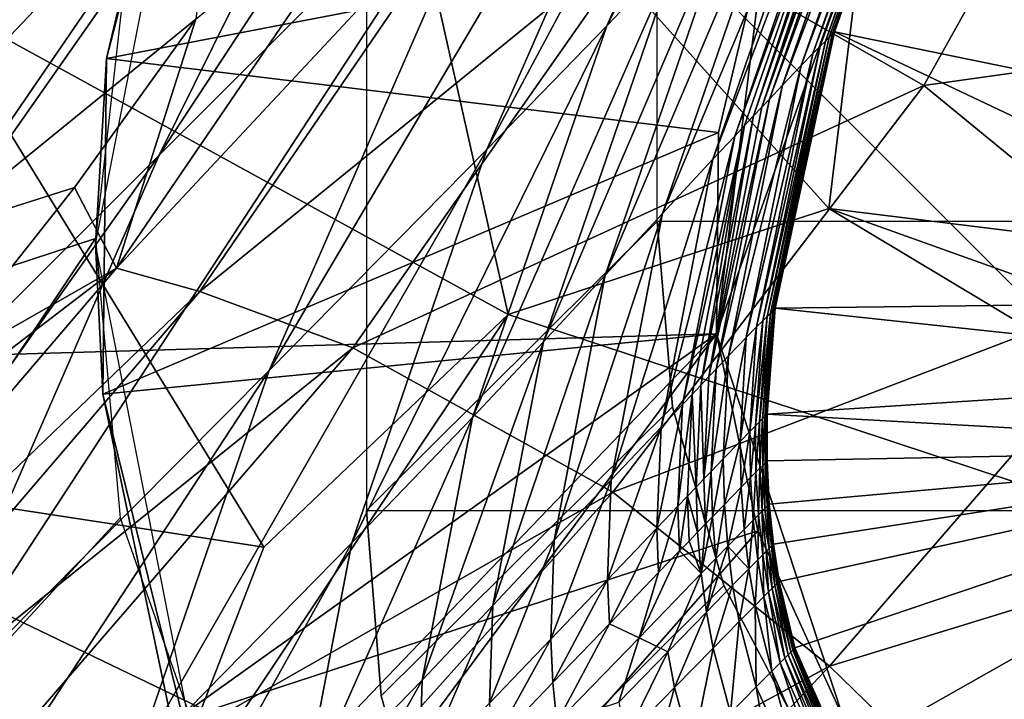
# Model space of a CAD drawing. Units: inches. Extents: x -15.7 to 15.7, y -14 to 7.9.
# Drawn here: x -14.2 to -14.1, y -6.2 to -6.1 of the extents above; entities that cross this region are included whole.
import ezdxf

# ---------------------------------------------------------------- set-up
doc = ezdxf.new("R2010")
doc.units = ezdxf.units.IN
doc.header["$MEASUREMENT"] = 0
doc.layers.add('STORAGE-LEG', color=4, linetype='Continuous')
doc.layers.add('STORAGE-TOP', color=4, linetype='Continuous')

msp = doc.modelspace()

# ---------------------------------------------------------------- linework, layer by layer
at = {"layer": 'STORAGE-LEG'}
for points in [[(-14.1371, -5.64102, 14.48825), (-14.18661, -5.57462, 14.48825), (-14.55976, -6.11489, 14.48825)], [(-14.1371, -5.64102, 14.48825), (-14.55976, -6.11489, 14.48825), (-14.49443, -6.15886, 14.48825)], [(-14.49443, -6.15886, 14.44888), (-14.1371, -5.64102, 14.44888), (-14.1371, -5.64102, 14.48825)], [(-14.49443, -6.15886, 14.44888), (-14.1371, -5.64102, 14.48825), (-14.49443, -6.15886, 14.48825)], [(-14.49443, -6.15886, 14.44888), (-14.09309, -6.0531, 14.44888), (-14.1371, -5.64102, 14.44888)], [(-14.16831, -5.95362, 34.88976), (-14.26809, -6.05332, 32.17514), (-14.3409, -6.16531, 32.17457)], [(-14.16831, -5.95362, 34.88976), (-14.3409, -6.16531, 32.17457), (-14.24093, -6.06548, 34.88875)], [(-14.15356, -5.97846, 37.26568), (-14.24093, -6.06548, 34.88875), (-14.30502, -6.18067, 34.8877)], [(-14.15356, -5.97846, 37.26568), (-14.30502, -6.18067, 34.8877), (-14.21738, -6.09327, 37.26436)], [(-14.10257, -5.97966, 40.38504), (-14.14847, -6.02481, 39.13547), (-14.19831, -6.12539, 39.13424)], [(-14.10257, -5.97966, 40.38504), (-14.19831, -6.12539, 39.13424), (-14.15206, -6.07921, 40.38399)], [(-13.84228, -5.99648, 28.54362), (-14.21511, -6.01618, 28.54362), (-13.88918, -6.34217, 28.54362)], [(-14.2989, -6.00259, 28.58299), (-14.29343, -6.14771, 28.58299), (-14.21511, -6.01618, 28.58299)], [(-14.29343, -6.14771, 28.54362), (-14.21511, -6.01618, 28.54362), (-14.21511, -6.01618, 28.58299)], [(-14.29343, -6.14771, 28.54362), (-14.21511, -6.01618, 28.58299), (-14.29343, -6.14771, 28.58299)], [(-13.88918, -6.34217, 28.54362), (-14.21511, -6.01618, 28.54362), (-14.29343, -6.14771, 28.54362)], [(-14.21024, -6.01782, 14.16899), (-14.34619, -6.18188, 14.12988), (-14.37934, -6.09021, 14.20089)], [(-14.20168, -6.09413, 14.13785), (-14.34619, -6.18188, 14.12988), (-14.21024, -6.01782, 14.16899)], [(-14.14847, -6.02481, 39.13547), (-14.21738, -6.09327, 37.26436), (-14.26747, -6.19452, 37.26319)], [(-14.14847, -6.02481, 39.13547), (-14.26747, -6.19452, 37.26319), (-14.19831, -6.12539, 39.13424)], [(-14.10063, -6.02817, 41.76684), (-14.1094, -6.03677, 41.53266), (-14.14112, -6.10889, 41.53208)], [(-14.10063, -6.02817, 41.76684), (-14.14112, -6.10889, 41.53208), (-14.13212, -6.09942, 41.76667)], [(-14.1094, -6.03677, 41.53266), (-14.12448, -6.05172, 41.12759), (-14.15645, -6.12467, 41.12675)], [(-14.1094, -6.03677, 41.53266), (-14.15645, -6.12467, 41.12675), (-14.14112, -6.10889, 41.53208)], [(-14.12448, -6.05172, 41.12759), (-14.15206, -6.07921, 40.38399), (-14.18425, -6.15288, 40.38303)], [(-14.12448, -6.05172, 41.12759), (-14.18425, -6.15288, 40.38303), (-14.15645, -6.12467, 41.12675)], [(-14.49443, -6.15886, 14.44888), (-14.12712, -6.14819, 14.44888), (-14.09309, -6.0531, 14.44888)], [(-14.11275, -6.13219, 29.17367), (-14.17148, -6.0667, 29.17367), (-14.10313, -6.05297, 29.17367)], [(-14.09309, -6.0531, 14.44888), (-14.12712, -6.14819, 14.44888), (-14.12078, -6.09682, 14.40938)], [(-14.11275, -6.13219, 29.17367), (-14.10313, -6.05297, 29.17367), (-14.06994, -6.13746, 29.17367)], [(-14.10313, -6.05297, 29.17367), (-13.97782, -6.10486, 29.17367), (-14.06994, -6.13746, 29.17367)], [(-14.09442, -6.06, 42.67785), (-14.0945, -6.06009, 42.67583), (-14.11211, -6.10971, 42.67583)], [(-14.09442, -6.06, 42.67785), (-14.11211, -6.10971, 42.67583), (-14.11203, -6.10964, 42.67785)], [(-14.11203, -6.10964, 42.67772), (-14.03458, -6.1255, 42.67772), (-14.09442, -6.06, 42.67772)], [(-14.09442, -6.06, 42.67772), (-14.03458, -6.1255, 42.67772), (-14.02143, -6.08955, 42.67772)], [(-14.09517, -6.06075, 42.66107), (-14.0957, -6.06129, 42.65126), (-14.11321, -6.11081, 42.65141)], [(-14.09517, -6.06075, 42.66107), (-14.11321, -6.11081, 42.65141), (-14.11272, -6.11033, 42.6611)], [(-14.09476, -6.06035, 42.66974), (-14.09517, -6.06075, 42.66107), (-14.11272, -6.11033, 42.6611)], [(-14.09476, -6.06035, 42.66974), (-14.11272, -6.11033, 42.6611), (-14.11235, -6.10995, 42.66974)], [(-14.09459, -6.06017, 42.67382), (-14.09476, -6.06035, 42.66974), (-14.11235, -6.10995, 42.66974)], [(-14.09459, -6.06017, 42.67382), (-14.11235, -6.10995, 42.66974), (-14.11219, -6.10979, 42.67382)], [(-14.0945, -6.06009, 42.67583), (-14.09459, -6.06017, 42.67382), (-14.11219, -6.10979, 42.67382)], [(-14.0945, -6.06009, 42.67583), (-14.11219, -6.10979, 42.67382), (-14.11211, -6.10971, 42.67583)], [(-14.19192, -6.06244, 14.147), (-14.20501, -6.11305, 14.33064), (-14.20642, -6.13676, 14.12406)], [(-14.19192, -6.06244, 14.147), (-14.19492, -6.07029, 14.33064), (-14.20501, -6.11305, 14.33064)], [(-14.09643, -6.06202, 42.63976), (-14.09746, -6.06305, 42.62439), (-14.11479, -6.11239, 42.62512)], [(-14.09643, -6.06202, 42.63976), (-14.11479, -6.11239, 42.62512), (-14.11386, -6.11146, 42.64014)], [(-14.0957, -6.06129, 42.65126), (-14.09643, -6.06202, 42.63976), (-14.11386, -6.11146, 42.64014)], [(-14.0957, -6.06129, 42.65126), (-14.11386, -6.11146, 42.64014), (-14.11321, -6.11081, 42.65141)], [(-14.09746, -6.06305, 42.62439), (-14.09907, -6.06468, 42.59585), (-14.11629, -6.11394, 42.59695)], [(-14.09746, -6.06305, 42.62439), (-14.11629, -6.11394, 42.59695), (-14.11479, -6.11239, 42.62512)], [(-14.09907, -6.06468, 42.59585), (-14.10159, -6.06729, 42.54323), (-14.1187, -6.11647, 42.54459)], [(-14.09907, -6.06468, 42.59585), (-14.1187, -6.11647, 42.54459), (-14.11629, -6.11394, 42.59695)], [(-14.22828, -6.10477, 29.17367), (-14.17148, -6.0667, 29.17367), (-14.1537, -6.14572, 29.17367)], [(-14.1537, -6.14572, 29.17367), (-14.17148, -6.0667, 29.17367), (-14.11275, -6.13219, 29.17367)], [(-14.10159, -6.06729, 42.54323), (-14.10329, -6.06905, 42.50449), (-14.12036, -6.11823, 42.5059)], [(-14.10159, -6.06729, 42.54323), (-14.12036, -6.11823, 42.5059), (-14.1187, -6.11647, 42.54459)], [(-14.10329, -6.06905, 42.50449), (-14.10427, -6.07008, 42.48142), (-14.12133, -6.11925, 42.48282)], [(-14.10329, -6.06905, 42.50449), (-14.12133, -6.11925, 42.48282), (-14.12036, -6.11823, 42.5059)], [(-14.10535, -6.07121, 42.45562), (-14.12133, -6.11925, 42.48282), (-14.10427, -6.07008, 42.48142)], [(-14.12078, -6.09682, 14.40938), (-14.20501, -6.11305, 14.33064), (-14.19492, -6.07029, 14.33064)], [(-14.10652, -6.07243, 42.42698), (-14.12238, -6.12037, 42.457), (-14.10535, -6.07121, 42.45562)], [(-14.10535, -6.07121, 42.45562), (-14.12238, -6.12037, 42.457), (-14.12133, -6.11925, 42.48282)], [(-14.10652, -6.07243, 42.42698), (-14.10778, -6.07375, 42.39563), (-14.12479, -6.12295, 42.39689)], [(-14.10652, -6.07243, 42.42698), (-14.12479, -6.12295, 42.39689), (-14.12354, -6.12161, 42.42831)], [(-14.10652, -6.07243, 42.42698), (-14.12354, -6.12161, 42.42831), (-14.12238, -6.12037, 42.457)], [(-14.10778, -6.07375, 42.39563), (-14.11057, -6.07668, 42.32548), (-14.12757, -6.12592, 42.32654)], [(-14.10778, -6.07375, 42.39563), (-14.12757, -6.12592, 42.32654), (-14.12479, -6.12295, 42.39689)], [(-14.11057, -6.07668, 42.32548), (-14.117, -6.08345, 42.16014), (-14.134, -6.13283, 42.16066)], [(-14.11057, -6.07668, 42.32548), (-14.134, -6.13283, 42.16066), (-14.12757, -6.12592, 42.32654)], [(-14.15206, -6.07921, 40.38399), (-14.19831, -6.12539, 39.13424), (-14.23068, -6.19962, 39.13328)], [(-14.15206, -6.07921, 40.38399), (-14.23068, -6.19962, 39.13328), (-14.18425, -6.15288, 40.38303)], [(-14.08035, -6.08012, 27.00777), (-14.10065, -6.11649, 26.27871), (-14.13594, -6.09631, 26.27963)], [(-14.04604, -6.10882, 27.0062), (-14.10065, -6.11649, 26.27871), (-14.08035, -6.08012, 27.00777)], [(-14.20291, -6.0805, 26.28236), (-14.23971, -6.13374, 25.03982), (-14.26687, -6.13299, 25.04044)], [(-14.20291, -6.0805, 26.28236), (-14.26687, -6.13299, 25.04044), (-14.22965, -6.08077, 26.28364)], [(-14.19034, -6.08161, 26.28178), (-14.23971, -6.13374, 25.03982), (-14.20291, -6.0805, 26.28236)], [(-14.19034, -6.08161, 26.28178), (-14.22706, -6.13521, 25.03953), (-14.23971, -6.13374, 25.03982)], [(-14.19363, -6.10803, 25.73469), (-14.22706, -6.13521, 25.03953), (-14.19034, -6.08161, 26.28178)], [(-14.117, -6.08345, 42.16014), (-14.1243, -6.09115, 41.97031), (-14.14134, -6.14072, 41.97023)], [(-14.117, -6.08345, 42.16014), (-14.14134, -6.14072, 41.97023), (-14.134, -6.13283, 42.16066)], [(-14.1561, -6.0888, 26.28034), (-14.20375, -6.13981, 25.03904), (-14.16695, -6.08583, 26.28076)], [(-14.16695, -6.08583, 26.28076), (-14.20375, -6.13981, 25.03904), (-14.19363, -6.10803, 25.73469)], [(-14.1561, -6.0888, 26.28034), (-14.1931, -6.1428, 25.03884), (-14.20375, -6.13981, 25.03904)], [(-14.13594, -6.09631, 26.27963), (-14.1931, -6.1428, 25.03884), (-14.1561, -6.0888, 26.28034)], [(-14.1243, -6.09115, 41.97031), (-14.13212, -6.09942, 41.76667), (-14.14921, -6.14921, 41.76611)], [(-14.1243, -6.09115, 41.97031), (-14.14921, -6.14921, 41.76611), (-14.14134, -6.14072, 41.97023)], [(-14.34619, -6.18188, 14.12988), (-14.20168, -6.09413, 14.13785), (-14.20642, -6.13602, 14.1243)], [(-14.13594, -6.09631, 26.27963), (-14.17356, -6.14998, 25.03852), (-14.1931, -6.1428, 25.03884)], [(-14.10065, -6.11649, 26.27871), (-14.17356, -6.14998, 25.03852), (-14.13594, -6.09631, 26.27963)], [(-14.12078, -6.09682, 14.40938), (-14.12684, -6.12248, 14.40938), (-14.20501, -6.11305, 14.33064)], [(-14.12712, -6.14819, 14.44888), (-14.12684, -6.12248, 14.40938), (-14.12078, -6.09682, 14.40938)], [(-14.13212, -6.09942, 41.76667), (-14.14112, -6.10889, 41.53208), (-14.15829, -6.15891, 41.53125)], [(-14.13212, -6.09942, 41.76667), (-14.15829, -6.15891, 41.53125), (-14.14921, -6.14921, 41.76611)], [(-14.22828, -6.10477, 29.17367), (-14.18494, -6.17546, 29.17367), (-14.267, -6.16289, 29.17367)], [(-14.18494, -6.17546, 29.17367), (-14.22828, -6.10477, 29.17367), (-14.1537, -6.14572, 29.17367)], [(-14.20909, -6.1295, 25.22772), (-14.22706, -6.13521, 25.03953), (-14.19363, -6.10803, 25.73469)], [(-14.19363, -6.10803, 25.73469), (-14.20375, -6.13981, 25.03904), (-14.20909, -6.1295, 25.22772)], [(-14.14112, -6.10889, 41.53208), (-14.15645, -6.12467, 41.12675), (-14.1737, -6.1749, 41.12586)], [(-14.14112, -6.10889, 41.53208), (-14.1737, -6.1749, 41.12586), (-14.15829, -6.15891, 41.53125)], [(-14.04604, -6.10882, 27.0062), (-14.0701, -6.14151, 26.2783), (-14.10065, -6.11649, 26.27871)], [(-14.11272, -6.11033, 42.6611), (-14.11321, -6.11081, 42.65141), (-14.12065, -6.14598, 42.65154)], [(-14.11272, -6.11033, 42.6611), (-14.12065, -6.14598, 42.65154), (-14.12023, -6.14556, 42.66114)], [(-14.11235, -6.10995, 42.66974), (-14.11272, -6.11033, 42.6611), (-14.12023, -6.14556, 42.66114)], [(-14.11235, -6.10995, 42.66974), (-14.12023, -6.14556, 42.66114), (-14.1199, -6.14523, 42.66974)], [(-14.11219, -6.10979, 42.67382), (-14.11235, -6.10995, 42.66974), (-14.1199, -6.14523, 42.66974)], [(-14.11219, -6.10979, 42.67382), (-14.1199, -6.14523, 42.66974), (-14.11976, -6.14508, 42.67382)], [(-14.11211, -6.10971, 42.67583), (-14.11219, -6.10979, 42.67382), (-14.11976, -6.14508, 42.67382)], [(-14.11211, -6.10971, 42.67583), (-14.11976, -6.14508, 42.67382), (-14.11969, -6.14502, 42.67583)], [(-14.11203, -6.10964, 42.67785), (-14.11211, -6.10971, 42.67583), (-14.11969, -6.14502, 42.67583)], [(-14.11203, -6.10964, 42.67785), (-14.11969, -6.14502, 42.67583), (-14.11962, -6.14494, 42.67785)], [(-14.03959, -6.14393, 42.67772), (-14.11203, -6.10964, 42.67772), (-14.11962, -6.14494, 42.67772)], [(-14.11203, -6.10964, 42.67772), (-14.03959, -6.14393, 42.67772), (-14.03458, -6.1255, 42.67772)], [(-14.11386, -6.11146, 42.64014), (-14.11479, -6.11239, 42.62512), (-14.12199, -6.14732, 42.62575)], [(-14.11386, -6.11146, 42.64014), (-14.12199, -6.14732, 42.62575), (-14.12121, -6.14653, 42.64047)], [(-14.11321, -6.11081, 42.65141), (-14.11386, -6.11146, 42.64014), (-14.12121, -6.14653, 42.64047)], [(-14.11321, -6.11081, 42.65141), (-14.12121, -6.14653, 42.64047), (-14.12065, -6.14598, 42.65154)], [(-14.11479, -6.11239, 42.62512), (-14.11629, -6.11394, 42.59695), (-14.12333, -6.14869, 42.59789)], [(-14.11479, -6.11239, 42.62512), (-14.12333, -6.14869, 42.59789), (-14.12199, -6.14732, 42.62575)], [(-14.20501, -6.11305, 14.33064), (-14.20548, -6.15591, 14.33064), (-14.20642, -6.13676, 14.12406)], [(-14.12684, -6.12248, 14.40938), (-14.20548, -6.15591, 14.33064), (-14.20501, -6.11305, 14.33064)], [(-14.11629, -6.11394, 42.59695), (-14.1187, -6.11647, 42.54459), (-14.12558, -6.15103, 42.54573)], [(-14.11629, -6.11394, 42.59695), (-14.12558, -6.15103, 42.54573), (-14.12333, -6.14869, 42.59789)], [(-14.10065, -6.11649, 26.27871), (-14.14036, -6.16842, 25.03813), (-14.17356, -6.14998, 25.03852)], [(-14.0701, -6.14151, 26.2783), (-14.14036, -6.16842, 25.03813), (-14.10065, -6.11649, 26.27871)], [(-14.1187, -6.11647, 42.54459), (-14.12036, -6.11823, 42.5059), (-14.12716, -6.1527, 42.50706)], [(-14.1187, -6.11647, 42.54459), (-14.12716, -6.1527, 42.50706), (-14.12558, -6.15103, 42.54573)], [(-14.12036, -6.11823, 42.5059), (-14.12133, -6.11925, 42.48282), (-14.12809, -6.15367, 42.48396)], [(-14.12036, -6.11823, 42.5059), (-14.12809, -6.15367, 42.48396), (-14.12716, -6.1527, 42.50706)], [(-14.12911, -6.15475, 42.4581), (-14.12238, -6.12037, 42.457), (-14.12354, -6.12161, 42.42831)], [(-14.12238, -6.12037, 42.457), (-14.12911, -6.15475, 42.4581), (-14.12809, -6.15367, 42.48396)], [(-14.12238, -6.12037, 42.457), (-14.12809, -6.15367, 42.48396), (-14.12133, -6.11925, 42.48282)], [(-14.12354, -6.12161, 42.42831), (-14.12479, -6.12295, 42.39689), (-14.13147, -6.15723, 42.39785)], [(-14.12354, -6.12161, 42.42831), (-14.13147, -6.15723, 42.39785), (-14.13024, -6.15594, 42.42936)], [(-14.12911, -6.15475, 42.4581), (-14.12354, -6.12161, 42.42831), (-14.13024, -6.15594, 42.42936)], [(-14.12684, -6.12248, 14.40938), (-14.12712, -6.14819, 14.40938), (-14.20548, -6.15591, 14.33064)], [(-14.12712, -6.14819, 14.44888), (-14.12712, -6.14819, 14.40938), (-14.12684, -6.12248, 14.40938)], [(-14.12479, -6.12295, 42.39689), (-14.12757, -6.12592, 42.32654), (-14.13419, -6.16012, 42.3273)], [(-14.12479, -6.12295, 42.39689), (-14.13419, -6.16012, 42.3273), (-14.13147, -6.15723, 42.39785)], [(-14.19831, -6.12539, 39.13424), (-14.26747, -6.19452, 37.26319), (-14.29996, -6.26911, 37.26237)], [(-14.19831, -6.12539, 39.13424), (-14.29996, -6.26911, 37.26237), (-14.23068, -6.19962, 39.13328)], [(-14.15645, -6.12467, 41.12675), (-14.18425, -6.15288, 40.38303), (-14.20158, -6.2033, 40.38221)], [(-14.15645, -6.12467, 41.12675), (-14.20158, -6.2033, 40.38221), (-14.1737, -6.1749, 41.12586)], [(-14.12757, -6.12592, 42.32654), (-14.134, -6.13283, 42.16066), (-14.14055, -6.16686, 42.1609)], [(-14.12757, -6.12592, 42.32654), (-14.14055, -6.16686, 42.1609), (-14.13419, -6.16012, 42.3273)], [(-14.20375, -6.13981, 25.03904), (-14.22839, -6.15387, 24.62967), (-14.20909, -6.1295, 25.22772)], [(-14.22839, -6.15387, 24.62967), (-14.22706, -6.13521, 25.03953), (-14.20909, -6.1295, 25.22772)], [(-14.11275, -6.13219, 29.76422), (-14.01212, -6.19258, 29.76422), (-14.1537, -6.14572, 29.76422)], [(-14.11275, -6.13219, 29.76422), (-14.1537, -6.14572, 29.76422), (-14.1537, -6.14572, 29.17367)], [(-14.11275, -6.13219, 29.76422), (-14.1537, -6.14572, 29.17367), (-14.11275, -6.13219, 29.17367)], [(-14.134, -6.13283, 42.16066), (-14.14134, -6.14072, 41.97023), (-14.14784, -6.17458, 41.96992)], [(-14.134, -6.13283, 42.16066), (-14.14784, -6.17458, 41.96992), (-14.14055, -6.16686, 42.1609)], [(-14.11275, -6.13219, 29.76422), (-14.0335, -6.16054, 29.76422), (-14.01212, -6.19258, 29.76422)], [(-14.11275, -6.13219, 29.76422), (-14.06994, -6.13746, 29.17367), (-14.0335, -6.16054, 29.76422)], [(-14.06994, -6.13746, 29.17367), (-14.11275, -6.13219, 29.76422), (-14.11275, -6.13219, 29.17367)], [(-14.20642, -6.13602, 14.1243), (-14.30289, -6.28014, 14.07825), (-14.34619, -6.18188, 14.12988)], [(-14.20326, -6.17171, 14.11282), (-14.30289, -6.28014, 14.07825), (-14.20642, -6.13602, 14.1243)], [(-14.20548, -6.15591, 14.33064), (-14.19197, -6.21065, 14.10169), (-14.20642, -6.13676, 14.12406)], [(-14.1931, -6.1428, 25.03884), (-14.26684, -6.21362, 23.17196), (-14.20375, -6.13981, 25.03904)], [(-14.26684, -6.21362, 23.17196), (-14.23951, -6.16716, 24.29605), (-14.20375, -6.13981, 25.03904)], [(-14.23951, -6.16716, 24.29605), (-14.22839, -6.15387, 24.62967), (-14.20375, -6.13981, 25.03904)], [(-14.14134, -6.14072, 41.97023), (-14.14921, -6.14921, 41.76611), (-14.15568, -6.18291, 41.76538)], [(-14.14134, -6.14072, 41.97023), (-14.15568, -6.18291, 41.76538), (-14.14784, -6.17458, 41.96992)], [(-14.0701, -6.14151, 26.2783), (-14.1127, -6.19067, 25.03799), (-14.14036, -6.16842, 25.03813)], [(-14.04191, -6.16895, 26.27821), (-14.1127, -6.19067, 25.03799), (-14.0701, -6.14151, 26.2783)], [(-14.1931, -6.1428, 25.03884), (-14.2563, -6.21661, 23.17188), (-14.26684, -6.21362, 23.17196)], [(-14.17356, -6.14998, 25.03852), (-14.2563, -6.21661, 23.17188), (-14.1931, -6.1428, 25.03884)], [(-14.11962, -6.14494, 42.67772), (-14.0413, -6.1533, 42.67772), (-14.03959, -6.14393, 42.67772)], [(-14.1199, -6.14523, 42.66974), (-14.12023, -6.14556, 42.66114), (-14.12123, -6.15906, 42.66116)], [(-14.1199, -6.14523, 42.66974), (-14.12123, -6.15906, 42.66116), (-14.12092, -6.15875, 42.66974)], [(-14.11976, -6.14508, 42.67382), (-14.1199, -6.14523, 42.66974), (-14.12092, -6.15875, 42.66974)], [(-14.11976, -6.14508, 42.67382), (-14.12092, -6.15875, 42.66974), (-14.12078, -6.15862, 42.67383)], [(-14.11969, -6.14502, 42.67583), (-14.11976, -6.14508, 42.67382), (-14.12078, -6.15862, 42.67383)], [(-14.11969, -6.14502, 42.67583), (-14.12078, -6.15862, 42.67383), (-14.12071, -6.15855, 42.67584)], [(-14.11962, -6.14494, 42.67785), (-14.11969, -6.14502, 42.67583), (-14.12071, -6.15855, 42.67584)], [(-14.11962, -6.14494, 42.67785), (-14.12071, -6.15855, 42.67584), (-14.12065, -6.15848, 42.67785)], [(-14.0413, -6.1533, 42.67772), (-14.11962, -6.14494, 42.67772), (-14.12065, -6.15848, 42.67772)], [(-14.1537, -6.14572, 29.76422), (-14.20046, -6.21569, 29.76422), (-14.18494, -6.17546, 29.76422)], [(-14.01212, -6.19258, 29.76422), (-14.20046, -6.21569, 29.76422), (-14.1537, -6.14572, 29.76422)], [(-14.1537, -6.14572, 29.76422), (-14.18494, -6.17546, 29.76422), (-14.18494, -6.17546, 29.17367)], [(-14.1537, -6.14572, 29.76422), (-14.18494, -6.17546, 29.17367), (-14.1537, -6.14572, 29.17367)], [(-14.12121, -6.14653, 42.64047), (-14.12199, -6.14732, 42.62575), (-14.12284, -6.16067, 42.62602)], [(-14.12121, -6.14653, 42.64047), (-14.12284, -6.16067, 42.62602), (-14.12212, -6.15995, 42.64061)], [(-14.12065, -6.14598, 42.65154), (-14.12121, -6.14653, 42.64047), (-14.12212, -6.15995, 42.64061)], [(-14.12065, -6.14598, 42.65154), (-14.12212, -6.15995, 42.64061), (-14.12161, -6.15945, 42.6516)], [(-14.12023, -6.14556, 42.66114), (-14.12065, -6.14598, 42.65154), (-14.12161, -6.15945, 42.6516)], [(-14.12023, -6.14556, 42.66114), (-14.12161, -6.15945, 42.6516), (-14.12123, -6.15906, 42.66116)], [(-14.29343, -6.14771, 28.54362), (-14.44609, -6.41313, 28.54362), (-14.15291, -6.49754, 28.54362)], [(-14.29343, -6.14771, 28.54362), (-14.15291, -6.49754, 28.54362), (-14.02068, -6.42047, 28.54362)], [(-13.88918, -6.34217, 28.54362), (-14.29343, -6.14771, 28.54362), (-14.02068, -6.42047, 28.54362)], [(-14.12199, -6.14732, 42.62575), (-14.12333, -6.14869, 42.59789), (-14.12409, -6.16195, 42.59828)], [(-14.12199, -6.14732, 42.62575), (-14.12409, -6.16195, 42.59828), (-14.12284, -6.16067, 42.62602)], [(-14.12712, -6.14819, 14.44888), (-14.49443, -6.15886, 14.44888), (-14.3157, -6.34457, 14.44888)], [(-14.27828, -6.35207, 14.44888), (-14.12712, -6.14819, 14.44888), (-14.3157, -6.34457, 14.44888)], [(-14.12712, -6.14819, 14.44888), (-14.27828, -6.35207, 14.44888), (-14.11088, -6.19733, 14.44888)], [(-14.12712, -6.14819, 14.40938), (-14.19666, -6.19785, 14.33064), (-14.20548, -6.15591, 14.33064)], [(-14.12712, -6.14819, 14.40938), (-14.12182, -6.17335, 14.40938), (-14.19666, -6.19785, 14.33064)], [(-14.14921, -6.14921, 41.76611), (-14.15829, -6.15891, 41.53125), (-14.16472, -6.19244, 41.53037)], [(-14.14921, -6.14921, 41.76611), (-14.16472, -6.19244, 41.53037), (-14.15568, -6.18291, 41.76538)], [(-14.12712, -6.14819, 14.44888), (-14.11088, -6.19733, 14.44888), (-14.12182, -6.17335, 14.40938)], [(-14.12712, -6.14819, 14.44888), (-14.12182, -6.17335, 14.40938), (-14.12712, -6.14819, 14.40938)], [(-14.12333, -6.14869, 42.59789), (-14.12558, -6.15103, 42.54573), (-14.12626, -6.16419, 42.54619)], [(-14.12333, -6.14869, 42.59789), (-14.12626, -6.16419, 42.54619), (-14.12409, -6.16195, 42.59828)], [(-14.17356, -6.14998, 25.03852), (-14.23716, -6.22359, 23.17175), (-14.2563, -6.21661, 23.17188)], [(-14.14036, -6.16842, 25.03813), (-14.23716, -6.22359, 23.17175), (-14.17356, -6.14998, 25.03852)], [(-14.12558, -6.15103, 42.54573), (-14.12716, -6.1527, 42.50706), (-14.1278, -6.1658, 42.50753)], [(-14.12558, -6.15103, 42.54573), (-14.1278, -6.1658, 42.50753), (-14.12626, -6.16419, 42.54619)], [(-14.18425, -6.15288, 40.38303), (-14.23068, -6.19962, 39.13328), (-14.24807, -6.2502, 39.13261)], [(-14.18425, -6.15288, 40.38303), (-14.24807, -6.2502, 39.13261), (-14.20158, -6.2033, 40.38221)], [(-14.12716, -6.1527, 42.50706), (-14.12809, -6.15367, 42.48396), (-14.12871, -6.16674, 42.48441)], [(-14.12716, -6.1527, 42.50706), (-14.12871, -6.16674, 42.48441), (-14.1278, -6.1658, 42.50753)], [(-14.12911, -6.15475, 42.4581), (-14.12871, -6.16674, 42.48441), (-14.12809, -6.15367, 42.48396)], [(-14.0413, -6.1533, 42.67772), (-14.12065, -6.15848, 42.67772), (-14.04192, -6.1629, 42.67772)], [(-14.13024, -6.15594, 42.42936), (-14.12972, -6.1678, 42.45854), (-14.12911, -6.15475, 42.4581)], [(-14.12911, -6.15475, 42.4581), (-14.12972, -6.1678, 42.45854), (-14.12871, -6.16674, 42.48441)], [(-14.19197, -6.21065, 14.10169), (-14.20548, -6.15591, 14.33064), (-14.19666, -6.19785, 14.33064)], [(-14.13024, -6.15594, 42.42936), (-14.13147, -6.15723, 42.39785), (-14.13204, -6.17022, 42.39823)], [(-14.13024, -6.15594, 42.42936), (-14.13204, -6.17022, 42.39823), (-14.13083, -6.16895, 42.42977)], [(-14.13024, -6.15594, 42.42936), (-14.13083, -6.16895, 42.42977), (-14.12972, -6.1678, 42.45854)], [(-14.13147, -6.15723, 42.39785), (-14.13419, -6.16012, 42.3273), (-14.13473, -6.17303, 42.32759)], [(-14.13147, -6.15723, 42.39785), (-14.13473, -6.17303, 42.32759), (-14.13204, -6.17022, 42.39823)], [(-14.15829, -6.15891, 41.53125), (-14.1737, -6.1749, 41.12586), (-14.18011, -6.20829, 41.12503)], [(-14.15829, -6.15891, 41.53125), (-14.18011, -6.20829, 41.12503), (-14.16472, -6.19244, 41.53037)], [(-14.12123, -6.15906, 42.66116), (-14.12161, -6.15945, 42.6516), (-14.12158, -6.16538, 42.65163)], [(-14.12123, -6.15906, 42.66116), (-14.12158, -6.16538, 42.65163), (-14.12121, -6.16501, 42.66116)], [(-14.12092, -6.15875, 42.66974), (-14.12123, -6.15906, 42.66116), (-14.12121, -6.16501, 42.66116)], [(-14.12092, -6.15875, 42.66974), (-14.12121, -6.16501, 42.66116), (-14.12091, -6.16471, 42.66974)], [(-14.12078, -6.15862, 42.67383), (-14.12092, -6.15875, 42.66974), (-14.12091, -6.16471, 42.66974)], [(-14.12078, -6.15862, 42.67383), (-14.12091, -6.16471, 42.66974), (-14.12078, -6.16458, 42.67383)], [(-14.12071, -6.15855, 42.67584), (-14.12078, -6.15862, 42.67383), (-14.12078, -6.16458, 42.67383)], [(-14.12071, -6.15855, 42.67584), (-14.12078, -6.16458, 42.67383), (-14.12071, -6.16451, 42.67584)], [(-14.12065, -6.15848, 42.67785), (-14.12071, -6.15855, 42.67584), (-14.12071, -6.16451, 42.67584)], [(-14.12065, -6.15848, 42.67785), (-14.12071, -6.16451, 42.67584), (-14.12064, -6.16444, 42.67785)], [(-14.04192, -6.1629, 42.67772), (-14.12065, -6.15848, 42.67772), (-14.12064, -6.16444, 42.67772)], [(-14.13419, -6.16012, 42.3273), (-14.14055, -6.16686, 42.1609), (-14.14104, -6.17964, 42.16095)], [(-14.13419, -6.16012, 42.3273), (-14.14104, -6.17964, 42.16095), (-14.13473, -6.17303, 42.32759)], [(-14.12212, -6.15995, 42.64061), (-14.12284, -6.16067, 42.62602), (-14.12275, -6.16656, 42.62613)], [(-14.12212, -6.15995, 42.64061), (-14.12275, -6.16656, 42.62613), (-14.12207, -6.16587, 42.64067)], [(-14.12161, -6.15945, 42.6516), (-14.12212, -6.15995, 42.64061), (-14.12207, -6.16587, 42.64067)], [(-14.12161, -6.15945, 42.6516), (-14.12207, -6.16587, 42.64067), (-14.12158, -6.16538, 42.65163)], [(-14.12284, -6.16067, 42.62602), (-14.12409, -6.16195, 42.59828), (-14.12397, -6.1678, 42.59845)], [(-14.12284, -6.16067, 42.62602), (-14.12397, -6.1678, 42.59845), (-14.12275, -6.16656, 42.62613)], [(-14.267, -6.16289, 29.17367), (-14.20046, -6.21569, 29.17367), (-14.28026, -6.23002, 29.17367)], [(-14.20046, -6.21569, 29.17367), (-14.267, -6.16289, 29.17367), (-14.18494, -6.17546, 29.17367)], [(-14.12409, -6.16195, 42.59828), (-14.12626, -6.16419, 42.54619), (-14.1261, -6.16999, 42.5464)], [(-14.12409, -6.16195, 42.59828), (-14.1261, -6.16999, 42.5464), (-14.12397, -6.1678, 42.59845)], [(-14.04192, -6.1629, 42.67772), (-14.12064, -6.16444, 42.67772), (-14.12037, -6.16996, 42.67772)], [(-14.04192, -6.1629, 42.67772), (-14.12037, -6.16996, 42.67772), (-14.11985, -6.17507, 42.67772)], [(-14.11913, -6.17982, 42.67772), (-14.04192, -6.1629, 42.67772), (-14.11985, -6.17507, 42.67772)], [(-14.04192, -6.1629, 42.67772), (-14.11913, -6.17982, 42.67772), (-14.11709, -6.18832, 42.67772)], [(-14.11108, -6.202, 42.67772), (-14.04192, -6.1629, 42.67772), (-14.11709, -6.18832, 42.67772)], [(-14.10326, -6.21257, 42.67772), (-14.04192, -6.1629, 42.67772), (-14.11108, -6.202, 42.67772)], [(-14.04192, -6.1629, 42.67772), (-14.10326, -6.21257, 42.67772), (-14.09457, -6.2216, 42.67772)], [(-14.04192, -6.1629, 42.67772), (-14.09457, -6.2216, 42.67772), (-14.04167, -6.16314, 42.67772)], [(-14.04062, -6.1642, 42.67772), (-14.04167, -6.16314, 42.67772), (-14.09457, -6.2216, 42.67772)], [(-14.12626, -6.16419, 42.54619), (-14.1278, -6.1658, 42.50753), (-14.12762, -6.17157, 42.50773)], [(-14.12626, -6.16419, 42.54619), (-14.12762, -6.17157, 42.50773), (-14.1261, -6.16999, 42.5464)], [(-14.04062, -6.1642, 42.67772), (-14.09457, -6.2216, 42.67772), (-14.03889, -6.16592, 42.67772)], [(-14.12175, -6.17134, 42.64073), (-14.12158, -6.16538, 42.65163), (-14.12207, -6.16587, 42.64067)], [(-14.12175, -6.17134, 42.64073), (-14.12128, -6.17087, 42.65166), (-14.12158, -6.16538, 42.65163)], [(-14.12128, -6.17087, 42.65166), (-14.12121, -6.16501, 42.66116), (-14.12158, -6.16538, 42.65163)], [(-14.12128, -6.17087, 42.65166), (-14.12092, -6.17052, 42.66117), (-14.12121, -6.16501, 42.66116)], [(-14.12092, -6.17052, 42.66117), (-14.12091, -6.16471, 42.66974), (-14.12121, -6.16501, 42.66116)], [(-14.12092, -6.17052, 42.66117), (-14.12063, -6.17022, 42.66974), (-14.12091, -6.16471, 42.66974)], [(-14.12063, -6.17022, 42.66974), (-14.12078, -6.16458, 42.67383), (-14.12091, -6.16471, 42.66974)], [(-14.12049, -6.17008, 42.67383), (-14.12071, -6.16451, 42.67584), (-14.12078, -6.16458, 42.67383)], [(-14.12063, -6.17022, 42.66974), (-14.12049, -6.17008, 42.67383), (-14.12078, -6.16458, 42.67383)], [(-14.12043, -6.17002, 42.67584), (-14.12064, -6.16444, 42.67785), (-14.12071, -6.16451, 42.67584)], [(-14.12049, -6.17008, 42.67383), (-14.12043, -6.17002, 42.67584), (-14.12071, -6.16451, 42.67584)], [(-14.12043, -6.17002, 42.67584), (-14.12037, -6.16996, 42.67785), (-14.12064, -6.16444, 42.67785)], [(-14.14055, -6.16686, 42.1609), (-14.14784, -6.17458, 41.96992), (-14.14829, -6.18722, 41.96973)], [(-14.14055, -6.16686, 42.1609), (-14.14829, -6.18722, 41.96973), (-14.14104, -6.17964, 42.16095)], [(-14.12972, -6.1678, 42.45854), (-14.12852, -6.17249, 42.48462), (-14.12871, -6.16674, 42.48441)], [(-14.1278, -6.1658, 42.50753), (-14.12871, -6.16674, 42.48441), (-14.12852, -6.17249, 42.48462)], [(-14.1278, -6.1658, 42.50753), (-14.12852, -6.17249, 42.48462), (-14.12762, -6.17157, 42.50773)], [(-14.12359, -6.1732, 42.5986), (-14.12275, -6.16656, 42.62613), (-14.12397, -6.1678, 42.59845)], [(-14.12359, -6.1732, 42.5986), (-14.12241, -6.172, 42.62623), (-14.12275, -6.16656, 42.62613)], [(-14.12241, -6.172, 42.62623), (-14.12207, -6.16587, 42.64067), (-14.12275, -6.16656, 42.62613)], [(-14.12241, -6.172, 42.62623), (-14.12175, -6.17134, 42.64073), (-14.12207, -6.16587, 42.64067)], [(-14.03738, -6.16744, 42.67772), (-14.03889, -6.16592, 42.67772), (-14.09457, -6.2216, 42.67772)], [(-14.13083, -6.16895, 42.42977), (-14.12952, -6.17353, 42.45873), (-14.12972, -6.1678, 42.45854)], [(-14.12972, -6.1678, 42.45854), (-14.12952, -6.17353, 42.45873), (-14.12852, -6.17249, 42.48462)], [(-14.12568, -6.17534, 42.54658), (-14.12397, -6.1678, 42.59845), (-14.1261, -6.16999, 42.5464)], [(-14.12568, -6.17534, 42.54658), (-14.12359, -6.1732, 42.5986), (-14.12397, -6.1678, 42.59845)], [(-14.03738, -6.16744, 42.67772), (-14.09457, -6.2216, 42.67772), (-14.03586, -6.16895, 42.67772)], [(-14.14036, -6.16842, 25.03813), (-14.20527, -6.24095, 23.1716), (-14.23716, -6.22359, 23.17175)], [(-14.1127, -6.19067, 25.03799), (-14.20527, -6.24095, 23.1716), (-14.14036, -6.16842, 25.03813)], [(-14.13083, -6.16895, 42.42977), (-14.13204, -6.17022, 42.39823), (-14.13182, -6.17592, 42.39839)], [(-14.13083, -6.16895, 42.42977), (-14.13182, -6.17592, 42.39839), (-14.13062, -6.17467, 42.42995)], [(-14.13083, -6.16895, 42.42977), (-14.13062, -6.17467, 42.42995), (-14.12952, -6.17353, 42.45873)], [(-14.04191, -6.16895, 26.27821), (-14.0878, -6.21484, 25.03797), (-14.1127, -6.19067, 25.03799)], [(-14.03586, -6.16895, 42.67772), (-14.09457, -6.2216, 42.67772), (-14.08553, -6.2303, 42.67772)], [(-14.13204, -6.17022, 42.39823), (-14.13473, -6.17303, 42.32759), (-14.1345, -6.1787, 42.32771)], [(-14.13204, -6.17022, 42.39823), (-14.1345, -6.1787, 42.32771), (-14.13182, -6.17592, 42.39839)], [(-14.12718, -6.17689, 42.50792), (-14.1261, -6.16999, 42.5464), (-14.12762, -6.17157, 42.50773)], [(-14.12718, -6.17689, 42.50792), (-14.12568, -6.17534, 42.54658), (-14.1261, -6.16999, 42.5464)], [(-14.1204, -6.17562, 42.66118), (-14.12092, -6.17052, 42.66117), (-14.12128, -6.17087, 42.65166)], [(-14.1204, -6.17562, 42.66118), (-14.12063, -6.17022, 42.66974), (-14.12092, -6.17052, 42.66117)], [(-14.12011, -6.17533, 42.66975), (-14.12049, -6.17008, 42.67383), (-14.12063, -6.17022, 42.66974)], [(-14.1204, -6.17562, 42.66118), (-14.12011, -6.17533, 42.66975), (-14.12063, -6.17022, 42.66974)], [(-14.11998, -6.1752, 42.67383), (-14.12043, -6.17002, 42.67584), (-14.12049, -6.17008, 42.67383)], [(-14.12011, -6.17533, 42.66975), (-14.11998, -6.1752, 42.67383), (-14.12049, -6.17008, 42.67383)], [(-14.11992, -6.17514, 42.67584), (-14.12037, -6.16996, 42.67785), (-14.12043, -6.17002, 42.67584)], [(-14.11998, -6.1752, 42.67383), (-14.11992, -6.17514, 42.67584), (-14.12043, -6.17002, 42.67584)], [(-14.11992, -6.17514, 42.67584), (-14.11985, -6.17507, 42.67785), (-14.12037, -6.16996, 42.67785)], [(-14.30289, -6.28014, 14.07825), (-14.20326, -6.17171, 14.11282), (-14.18276, -6.23015, 14.09719)], [(-14.12907, -6.17883, 42.4589), (-14.12718, -6.17689, 42.50792), (-14.12762, -6.17157, 42.50773)], [(-14.12907, -6.17883, 42.4589), (-14.12762, -6.17157, 42.50773), (-14.12852, -6.17249, 42.48462)], [(-14.12184, -6.17706, 42.62632), (-14.12175, -6.17134, 42.64073), (-14.12241, -6.172, 42.62623)], [(-14.12184, -6.17706, 42.62632), (-14.1212, -6.17643, 42.64077), (-14.12175, -6.17134, 42.64073)], [(-14.1212, -6.17643, 42.64077), (-14.12128, -6.17087, 42.65166), (-14.12175, -6.17134, 42.64073)], [(-14.1204, -6.17562, 42.66118), (-14.12128, -6.17087, 42.65166), (-14.12076, -6.17598, 42.65167)], [(-14.1212, -6.17643, 42.64077), (-14.12076, -6.17598, 42.65167), (-14.12128, -6.17087, 42.65166)], [(-14.13473, -6.17303, 42.32759), (-14.14104, -6.17964, 42.16095), (-14.14079, -6.18524, 42.16097)], [(-14.13473, -6.17303, 42.32759), (-14.14079, -6.18524, 42.16097), (-14.1345, -6.1787, 42.32771)], [(-14.12852, -6.17249, 42.48462), (-14.12952, -6.17353, 42.45873), (-14.12907, -6.17883, 42.4589)], [(-14.12299, -6.17823, 42.59874), (-14.12359, -6.1732, 42.5986), (-14.12568, -6.17534, 42.54658)], [(-14.12299, -6.17823, 42.59874), (-14.12241, -6.172, 42.62623), (-14.12359, -6.1732, 42.5986)], [(-14.12299, -6.17823, 42.59874), (-14.12184, -6.17706, 42.62632), (-14.12241, -6.172, 42.62623)], [(-14.12182, -6.17335, 14.40938), (-14.17842, -6.23781, 14.33064), (-14.19666, -6.19785, 14.33064)], [(-14.12182, -6.17335, 14.40938), (-14.11088, -6.19733, 14.40938), (-14.17842, -6.23781, 14.33064)], [(-14.12907, -6.17883, 42.4589), (-14.12952, -6.17353, 42.45873), (-14.13062, -6.17467, 42.42995)], [(-14.11088, -6.19733, 14.44888), (-14.11088, -6.19733, 14.40938), (-14.12182, -6.17335, 14.40938)], [(-14.1737, -6.1749, 41.12586), (-14.20158, -6.2033, 40.38221), (-14.20797, -6.23656, 40.38156)], [(-14.1737, -6.1749, 41.12586), (-14.20797, -6.23656, 40.38156), (-14.18011, -6.20829, 41.12503)], [(-14.18494, -6.17546, 29.76422), (-14.20046, -6.21569, 29.76422), (-14.20046, -6.21569, 29.17367)], [(-14.18494, -6.17546, 29.76422), (-14.20046, -6.21569, 29.17367), (-14.18494, -6.17546, 29.17367)], [(-14.14784, -6.17458, 41.96992), (-14.15568, -6.18291, 41.76538), (-14.15609, -6.19539, 41.76503)], [(-14.14784, -6.17458, 41.96992), (-14.15609, -6.19539, 41.76503), (-14.14829, -6.18722, 41.96973)], [(-14.12907, -6.17883, 42.4589), (-14.13062, -6.17467, 42.42995), (-14.13182, -6.17592, 42.39839)], [(-14.12841, -6.18377, 42.45905), (-14.12505, -6.18032, 42.54674), (-14.12568, -6.17534, 42.54658)], [(-14.12841, -6.18377, 42.45905), (-14.12568, -6.17534, 42.54658), (-14.12718, -6.17689, 42.50792)], [(-14.12299, -6.17823, 42.59874), (-14.12568, -6.17534, 42.54658), (-14.12505, -6.18032, 42.54674)], [(-14.1204, -6.17562, 42.66118), (-14.12076, -6.17598, 42.65167), (-14.12002, -6.18072, 42.65169)], [(-14.12011, -6.17533, 42.66975), (-14.1204, -6.17562, 42.66118), (-14.11967, -6.18037, 42.66118)], [(-14.1204, -6.17562, 42.66118), (-14.12002, -6.18072, 42.65169), (-14.11967, -6.18037, 42.66118)], [(-14.11998, -6.1752, 42.67383), (-14.12011, -6.17533, 42.66975), (-14.11939, -6.18008, 42.66975)], [(-14.12011, -6.17533, 42.66975), (-14.11967, -6.18037, 42.66118), (-14.11939, -6.18008, 42.66975)], [(-14.11992, -6.17514, 42.67584), (-14.11998, -6.1752, 42.67383), (-14.11926, -6.17996, 42.67383)], [(-14.11998, -6.1752, 42.67383), (-14.11939, -6.18008, 42.66975), (-14.11926, -6.17996, 42.67383)], [(-14.11985, -6.17507, 42.67785), (-14.11992, -6.17514, 42.67584), (-14.11919, -6.17989, 42.67584)], [(-14.11992, -6.17514, 42.67584), (-14.11926, -6.17996, 42.67383), (-14.11919, -6.17989, 42.67584)], [(-14.11985, -6.17507, 42.67785), (-14.11919, -6.17989, 42.67584), (-14.11913, -6.17982, 42.67785)], [(-14.13701, -6.18703, 42.24821), (-14.13182, -6.17592, 42.39839), (-14.1345, -6.1787, 42.32771)], [(-14.12907, -6.17883, 42.4589), (-14.13182, -6.17592, 42.39839), (-14.13701, -6.18703, 42.24821)], [(-14.12841, -6.18377, 42.45905), (-14.12718, -6.17689, 42.50792), (-14.12907, -6.17883, 42.4589)], [(-14.1212, -6.17643, 42.64077), (-14.12184, -6.17706, 42.62632), (-14.12107, -6.18176, 42.6264)], [(-14.12076, -6.17598, 42.65167), (-14.1212, -6.17643, 42.64077), (-14.12046, -6.18115, 42.64082)], [(-14.1212, -6.17643, 42.64077), (-14.12107, -6.18176, 42.6264), (-14.12046, -6.18115, 42.64082)], [(-14.12076, -6.17598, 42.65167), (-14.12046, -6.18115, 42.64082), (-14.12002, -6.18072, 42.65169)], [(-14.12299, -6.17823, 42.59874), (-14.12505, -6.18032, 42.54674), (-14.12422, -6.18496, 42.54688)], [(-14.12299, -6.17823, 42.59874), (-14.12422, -6.18496, 42.54688), (-14.12219, -6.1829, 42.59886)], [(-14.12184, -6.17706, 42.62632), (-14.12299, -6.17823, 42.59874), (-14.12219, -6.1829, 42.59886)], [(-14.12184, -6.17706, 42.62632), (-14.12219, -6.1829, 42.59886), (-14.12107, -6.18176, 42.6264)], [(-14.13701, -6.18703, 42.24821), (-14.1345, -6.1787, 42.32771), (-14.14079, -6.18524, 42.16097)], [(-14.13701, -6.18703, 42.24821), (-14.13334, -6.18883, 42.32791), (-14.12907, -6.17883, 42.4589)], [(-14.13334, -6.18883, 42.32791), (-14.12841, -6.18377, 42.45905), (-14.12907, -6.17883, 42.4589)], [(-14.14104, -6.17964, 42.16095), (-14.14829, -6.18722, 41.96973), (-14.14801, -6.19275, 41.96964)], [(-14.14104, -6.17964, 42.16095), (-14.14801, -6.19275, 41.96964), (-14.14079, -6.18524, 42.16097)], [(-14.12505, -6.18032, 42.54674), (-14.12841, -6.18377, 42.45905), (-14.12756, -6.18837, 42.45919)], [(-14.12505, -6.18032, 42.54674), (-14.12756, -6.18837, 42.45919), (-14.12422, -6.18496, 42.54688)], [(-14.12002, -6.18072, 42.65169), (-14.12046, -6.18115, 42.64082), (-14.1184, -6.18963, 42.64089)], [(-14.11967, -6.18037, 42.66118), (-14.12002, -6.18072, 42.65169), (-14.11798, -6.18921, 42.65172)], [(-14.12002, -6.18072, 42.65169), (-14.1184, -6.18963, 42.64089), (-14.11798, -6.18921, 42.65172)], [(-14.11939, -6.18008, 42.66975), (-14.11967, -6.18037, 42.66118), (-14.11764, -6.18887, 42.66119)], [(-14.11967, -6.18037, 42.66118), (-14.11798, -6.18921, 42.65172), (-14.11764, -6.18887, 42.66119)], [(-14.11926, -6.17996, 42.67383), (-14.11939, -6.18008, 42.66975), (-14.11735, -6.18859, 42.66975)], [(-14.11939, -6.18008, 42.66975), (-14.11764, -6.18887, 42.66119), (-14.11735, -6.18859, 42.66975)], [(-14.11919, -6.17989, 42.67584), (-14.11926, -6.17996, 42.67383), (-14.11722, -6.18845, 42.67382)], [(-14.11926, -6.17996, 42.67383), (-14.11735, -6.18859, 42.66975), (-14.11722, -6.18845, 42.67382)], [(-14.11913, -6.17982, 42.67785), (-14.11919, -6.17989, 42.67584), (-14.11716, -6.18839, 42.67583)], [(-14.11919, -6.17989, 42.67584), (-14.11722, -6.18845, 42.67382), (-14.11716, -6.18839, 42.67583)], [(-14.11913, -6.17982, 42.67785), (-14.11716, -6.18839, 42.67583), (-14.11709, -6.18832, 42.67785)], [(-14.12107, -6.18176, 42.6264), (-14.12219, -6.1829, 42.59886), (-14.12006, -6.1913, 42.59905)], [(-14.12046, -6.18115, 42.64082), (-14.12107, -6.18176, 42.6264), (-14.11898, -6.19021, 42.62653)], [(-14.12107, -6.18176, 42.6264), (-14.12006, -6.1913, 42.59905), (-14.11898, -6.19021, 42.62653)], [(-14.12046, -6.18115, 42.64082), (-14.11898, -6.19021, 42.62653), (-14.1184, -6.18963, 42.64089)], [(-14.15568, -6.18291, 41.76538), (-14.16472, -6.19244, 41.53037), (-14.1651, -6.20479, 41.52997)], [(-14.15568, -6.18291, 41.76538), (-14.1651, -6.20479, 41.52997), (-14.15609, -6.19539, 41.76503)], [(-14.12219, -6.1829, 42.59886), (-14.12422, -6.18496, 42.54688), (-14.12205, -6.19331, 42.54711)], [(-14.12219, -6.1829, 42.59886), (-14.12205, -6.19331, 42.54711), (-14.12006, -6.1913, 42.59905)], [(-14.12841, -6.18377, 42.45905), (-14.13334, -6.18883, 42.32791), (-14.13247, -6.19338, 42.328)], [(-14.12841, -6.18377, 42.45905), (-14.13247, -6.19338, 42.328), (-14.12756, -6.18837, 42.45919)], [(-14.14079, -6.18524, 42.16097), (-14.14801, -6.19275, 41.96964), (-14.14749, -6.19786, 41.96956)], [(-14.13701, -6.18703, 42.24821), (-14.14079, -6.18524, 42.16097), (-14.14749, -6.19786, 41.96956)], [(-14.12422, -6.18496, 42.54688), (-14.12756, -6.18837, 42.45919), (-14.12534, -6.19664, 42.4594)], [(-14.12422, -6.18496, 42.54688), (-14.12534, -6.19664, 42.4594), (-14.12205, -6.19331, 42.54711)], [(-14.13701, -6.18703, 42.24821), (-14.14749, -6.19786, 41.96956), (-14.13959, -6.19525, 42.161)], [(-14.13334, -6.18883, 42.32791), (-14.13701, -6.18703, 42.24821), (-14.13959, -6.19525, 42.161)], [(-14.14829, -6.18722, 41.96973), (-14.15609, -6.19539, 41.76503), (-14.1558, -6.20085, 41.76486)], [(-14.14829, -6.18722, 41.96973), (-14.1558, -6.20085, 41.76486), (-14.14801, -6.19275, 41.96964)], [(-14.13334, -6.18883, 42.32791), (-14.13959, -6.19525, 42.161), (-14.1387, -6.19975, 42.161)], [(-14.13334, -6.18883, 42.32791), (-14.1387, -6.19975, 42.161), (-14.13247, -6.19338, 42.328)], [(-14.12756, -6.18837, 42.45919), (-14.13247, -6.19338, 42.328), (-14.13022, -6.20158, 42.32813)], [(-14.12756, -6.18837, 42.45919), (-14.13022, -6.20158, 42.32813), (-14.12534, -6.19664, 42.4594)], [(-14.11798, -6.18921, 42.65172), (-14.1184, -6.18963, 42.64089), (-14.1124, -6.20332, 42.64097)], [(-14.11764, -6.18887, 42.66119), (-14.11798, -6.18921, 42.65172), (-14.112, -6.20292, 42.65176)], [(-14.11798, -6.18921, 42.65172), (-14.1124, -6.20332, 42.64097), (-14.112, -6.20292, 42.65176)], [(-14.11735, -6.18859, 42.66975), (-14.11764, -6.18887, 42.66119), (-14.11166, -6.20257, 42.6612)], [(-14.11764, -6.18887, 42.66119), (-14.112, -6.20292, 42.65176), (-14.11166, -6.20257, 42.6612)], [(-14.11722, -6.18845, 42.67382), (-14.11735, -6.18859, 42.66975), (-14.11136, -6.20227, 42.66975)], [(-14.11735, -6.18859, 42.66975), (-14.11166, -6.20257, 42.6612), (-14.11136, -6.20227, 42.66975)], [(-14.11716, -6.18839, 42.67583), (-14.11722, -6.18845, 42.67382), (-14.11122, -6.20214, 42.67382)], [(-14.11722, -6.18845, 42.67382), (-14.11136, -6.20227, 42.66975), (-14.11122, -6.20214, 42.67382)], [(-14.11709, -6.18832, 42.67785), (-14.11716, -6.18839, 42.67583), (-14.11115, -6.20206, 42.67583)], [(-14.11716, -6.18839, 42.67583), (-14.11122, -6.20214, 42.67382), (-14.11115, -6.20206, 42.67583)], [(-14.11709, -6.18832, 42.67785), (-14.11115, -6.20206, 42.67583), (-14.11108, -6.202, 42.67785)], [(-14.1127, -6.19067, 25.03799), (-14.17942, -6.26149, 23.17155), (-14.20527, -6.24095, 23.1716)], [(-14.0878, -6.21484, 25.03797), (-14.17942, -6.26149, 23.17155), (-14.1127, -6.19067, 25.03799)], [(-14.11898, -6.19021, 42.62653), (-14.12006, -6.1913, 42.59905), (-14.11399, -6.20491, 42.59928)], [(-14.1184, -6.18963, 42.64089), (-14.11898, -6.19021, 42.62653), (-14.11295, -6.20386, 42.62669)], [(-14.11898, -6.19021, 42.62653), (-14.11399, -6.20491, 42.59928), (-14.11295, -6.20386, 42.62669)], [(-14.1184, -6.18963, 42.64089), (-14.11295, -6.20386, 42.62669), (-14.1124, -6.20332, 42.64097)], [(-14.12006, -6.1913, 42.59905), (-14.12205, -6.19331, 42.54711), (-14.11592, -6.20685, 42.54738)], [(-14.12006, -6.1913, 42.59905), (-14.11592, -6.20685, 42.54738), (-14.11399, -6.20491, 42.59928)], [(-14.01212, -6.19258, 29.76422), (-14.00467, -6.23039, 29.76422), (-14.20046, -6.21569, 29.76422)], [(-14.16472, -6.19244, 41.53037), (-14.18011, -6.20829, 41.12503), (-14.18045, -6.22049, 41.12468)], [(-14.16472, -6.19244, 41.53037), (-14.18045, -6.22049, 41.12468), (-14.1651, -6.20479, 41.52997)], [(-14.14749, -6.19786, 41.96956), (-14.14801, -6.19275, 41.96964), (-14.1558, -6.20085, 41.76486)], [(-14.12205, -6.19331, 42.54711), (-14.12534, -6.19664, 42.4594), (-14.11917, -6.2101, 42.45965)], [(-14.12205, -6.19331, 42.54711), (-14.11917, -6.2101, 42.45965), (-14.11592, -6.20685, 42.54738)], [(-14.13247, -6.19338, 42.328), (-14.1387, -6.19975, 42.161), (-14.13641, -6.20787, 42.16102)], [(-14.13247, -6.19338, 42.328), (-14.13641, -6.20787, 42.16102), (-14.13022, -6.20158, 42.32813)]]:
    msp.add_3dface(points, dxfattribs=at)
at = {"layer": 'STORAGE-TOP'}
for points in [[(15.74811, 7.75597, 0.39373), (-15.74801, 7.75597, 0.39373), (-15.74801, -7.75597, 0.39373), (15.74811, -7.75597, 0.39373)], [(-15.71089, -7.71905, 1.1024), (-15.71089, 7.71905, 1.1024), (15.71099, 7.71905, 1.1024), (15.71099, -7.71905, 1.1024)], [(15.21681, 7.22757, 14.48843), (-15.22261, 7.22757, 14.48843), (-15.22261, -7.22757, 14.48843), (15.21681, -7.22757, 14.48843)], [(-15.18549, -7.19065, 15.1971), (-15.18549, 7.19065, 15.1971), (15.17969, 7.19065, 15.1971), (15.17969, -7.19065, 15.1971)], [(14.68551, 6.69917, 28.58313), (-14.69721, 6.69917, 28.58313), (-14.69721, -6.69917, 28.58313), (14.68551, -6.69917, 28.58313)], [(-14.66009, -6.66225, 29.2918), (-14.66009, 6.66225, 29.2918), (14.64839, 6.66225, 29.2918), (14.64839, -6.66225, 29.2918)], [(-14.13469, 6.13385, 43.3865), (-14.17181, 6.17077, 42.67783), (-14.17181, -6.17077, 42.67783), (-14.13469, -6.13385, 43.3865)], [(14.15421, 6.17077, 42.67783), (-14.17181, 6.17077, 42.67783), (-14.17181, -6.17077, 42.67783), (14.15421, -6.17077, 42.67783)], [(-14.13469, -6.13385, 43.3865), (-14.13469, 6.13385, 43.3865), (14.11709, 6.13385, 43.3865), (14.11709, -6.13385, 43.3865)], [(-14.13469, -6.13385, 43.3865), (-14.17181, -6.17077, 42.67783), (-14.16994, -6.19445, 42.67783), (-14.13275, -6.15753, 43.3865)], [(-14.16994, -6.19445, 42.67783), (-14.13275, -6.15753, 43.3865), (-14.12616, -6.18035, 43.3865), (-14.16334, -6.21737, 42.67783)], [(-14.12616, -6.18035, 43.3865), (-14.16334, -6.21737, 42.67783), (-14.15229, -6.23852, 42.67783), (-14.11509, -6.20147, 43.3865)]]:
    msp.add_3dface(points, dxfattribs=at)
at = {"layer": 'STORAGE-TOP', "invisible_edges": 5}
for points in [[(-14.13275, -6.15753, 43.3865), (14.11515, -6.15753, 43.3865), (14.11709, -6.13385, 43.3865), (-14.13469, -6.13385, 43.3865)], [(14.10856, -6.18035, 43.3865), (-14.12616, -6.18035, 43.3865), (-14.13275, -6.15753, 43.3865), (14.11515, -6.15753, 43.3865)], [(14.15234, -6.19445, 42.67783), (-14.16994, -6.19445, 42.67783), (-14.17181, -6.17077, 42.67783), (14.15421, -6.17077, 42.67783)], [(-14.11509, -6.20147, 43.3865), (14.09749, -6.20147, 43.3865), (14.10856, -6.18035, 43.3865), (-14.12616, -6.18035, 43.3865)], [(-14.16334, -6.21737, 42.67783), (14.14574, -6.21737, 42.67783), (14.15234, -6.19445, 42.67783), (-14.16994, -6.19445, 42.67783)]]:
    msp.add_3dface(points, dxfattribs=at)

doc.saveas('drawing.dxf')
